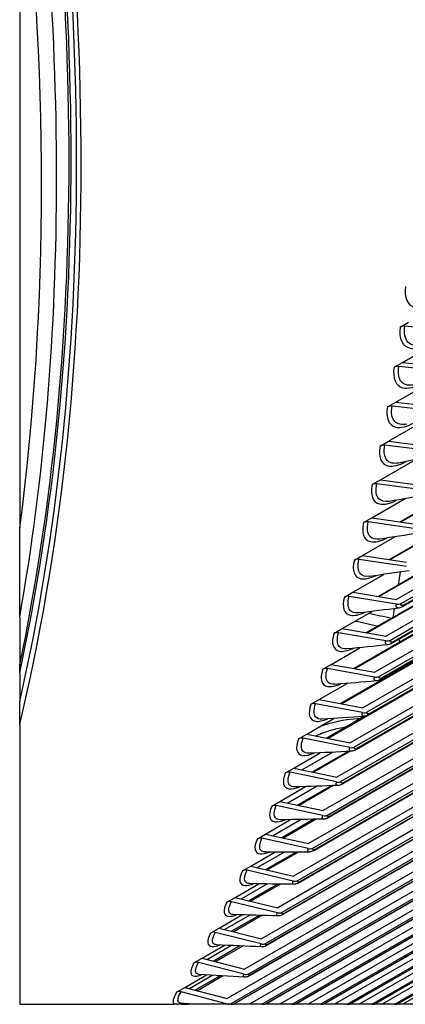
# Model space of a CAD drawing. Units: inches. Extents: x -14 to 112, y -8 to 57.
# Drawn here: x 99 to 102, y 31 to 38 of the extents above; entities that cross this region are included whole.
import ezdxf

# ---------------------------------------------------------------- set-up
doc = ezdxf.new("R2010")
doc.units = ezdxf.units.IN
doc.header["$MEASUREMENT"] = 0
doc.layers.add('PV', color=250, linetype='Continuous')

msp = doc.modelspace()

# ---------------------------------------------------------------- linework, layer by layer
at = {"layer": 'PV'}
for p, q in [((98.9861, 39.2745), (98.9861, 34.4621)), ((105.4968, 36.7755), (101.5603, 34.5028)), ((105.51, 36.7795), (101.5654, 34.502)), ((105.4301, 36.5244), (101.4881, 34.2485)), ((105.4443, 36.5285), (101.4938, 34.2476)), ((105.6138, 36.332), (101.5365, 33.978)), ((101.5663, 33.9512), (105.6436, 36.3053)), ((105.3591, 36.2772), (101.4117, 33.9982)), ((105.3743, 36.2813), (101.418, 33.9972)), ((105.6001, 36.2508), (101.5785, 33.9289)), ((105.6082, 36.2622), (101.5865, 33.9403)), ((105.2838, 36.034), (101.3311, 33.752)), ((105.2999, 36.0381), (101.3381, 33.7508)), ((105.5418, 36.0832), (101.4644, 33.7291)), ((101.4941, 33.7019), (105.5714, 36.0559)), ((105.5276, 36.0025), (101.5059, 33.6805)), ((105.5356, 36.0133), (101.5139, 33.6914)), ((105.4653, 35.8384), (101.388, 33.4843)), ((101.5594, 35.8226), (101.6155, 35.8549)), ((101.9154, 35.797), (101.5912, 35.8284)), ((105.2041, 35.7949), (101.2464, 33.5099)), ((105.2212, 35.799), (101.254, 33.5085)), ((101.4175, 33.4566), (105.4949, 35.8106)), ((105.4507, 35.7581), (101.4291, 33.4362)), ((105.4585, 35.7684), (101.4368, 33.4465)), ((101.575, 35.583), (101.8453, 35.739)), ((105.1202, 35.5599), (101.1574, 33.272)), ((105.1383, 35.5639), (101.1658, 33.2704)), ((105.3846, 35.5977), (101.3072, 33.2436)), ((101.3366, 33.2154), (105.4139, 35.5694)), ((101.519, 35.5506), (101.575, 35.583)), ((101.8745, 35.5218), (101.5507, 35.5563)), ((101.575, 35.583), (101.8757, 35.551)), ((105.3695, 35.5179), (101.3478, 33.1959)), ((105.3771, 35.5276), (101.3554, 33.2057)), ((101.5301, 35.3145), (101.7869, 35.4627)), ((105.2995, 35.3612), (101.2221, 33.0071)), ((105.051, 35.3331), (101.0734, 33.0366)), ((101.2513, 32.9784), (105.3286, 35.3324)), ((105.2914, 35.2911), (101.2697, 32.9692)), ((101.4741, 35.2821), (101.5301, 35.3145)), ((101.829, 35.2501), (101.5058, 35.2876)), ((101.5301, 35.3145), (101.8303, 35.2797)), ((105.2839, 35.2818), (101.2623, 32.9599)), ((101.4807, 35.0495), (101.7258, 35.1909)), ((105.2101, 35.1289), (101.1327, 32.7748)), ((101.1617, 32.7456), (105.2391, 35.0996)), ((105.1941, 35.05), (101.1724, 32.728)), ((105.2013, 35.0588), (101.1797, 32.7369)), ((101.4247, 35.0171), (101.4807, 35.0495)), ((101.7791, 34.982), (101.4564, 35.0224)), ((101.4807, 35.0495), (101.7805, 35.0119)), ((105.1164, 34.9009), (101.0391, 32.5468)), ((101.427, 34.7881), (101.6617, 34.9236)), ((101.0678, 32.5171), (105.1452, 34.8712)), ((105.1, 34.8224), (101.0783, 32.5005)), ((105.107, 34.8308), (101.0853, 32.5089)), ((101.3709, 34.7557), (101.427, 34.7881)), ((101.7247, 34.7175), (101.4026, 34.7609)), ((101.427, 34.7881), (101.7261, 34.7478)), ((105.0185, 34.6773), (100.9411, 32.3232)), ((100.9697, 32.2931), (105.0471, 34.6471)), ((101.3688, 34.5303), (101.5943, 34.6605)), ((105.0016, 34.5993), (100.9799, 32.2774)), ((105.0084, 34.6072), (100.9868, 32.2853)), ((101.3127, 34.498), (101.3688, 34.5303)), ((101.6658, 34.4567), (101.3444, 34.5029)), ((101.3688, 34.5303), (101.6673, 34.4874)), ((98.9861, 33.8578), (98.9861, 34.4621)), ((104.9164, 34.4581), (100.839, 32.1041)), ((100.8674, 32.0734), (104.9447, 34.4275)), ((104.899, 34.3807), (100.8773, 32.0587)), ((104.9056, 34.3881), (100.884, 32.0661)), ((101.3062, 34.2763), (101.5233, 34.4017)), ((104.8101, 34.2435), (100.7327, 31.8894)), ((101.2502, 34.244), (101.3062, 34.2763)), ((101.6025, 34.1997), (101.2817, 34.2488)), ((101.3062, 34.2763), (101.6041, 34.2307)), ((100.7609, 31.8584), (104.8382, 34.2124)), ((104.7922, 34.1665), (100.7706, 31.8446)), ((104.7987, 34.1735), (100.777, 31.8515)), ((101.56, 34.1629), (101.546, 34.0757)), ((101.2393, 34.0262), (101.4488, 34.1472)), ((104.6996, 34.0334), (100.6222, 31.6793)), ((101.1832, 33.9938), (101.2393, 34.0262)), ((101.2393, 34.0262), (101.5365, 33.978)), ((100.6502, 31.6479), (104.7275, 34.0019)), ((104.6813, 33.957), (100.6597, 31.635)), ((104.6875, 33.9635), (100.6658, 31.6415)), ((101.5347, 33.9466), (101.2147, 33.9985)), ((101.168, 33.7799), (101.3705, 33.8968)), ((101.5202, 33.9152), (101.5125, 33.8674)), ((98.9861, 33.8578), (98.9861, 33.5345)), ((104.585, 33.828), (100.5077, 31.4739)), ((101.5135, 33.8573), (101.5129, 33.8597)), ((100.5353, 31.442), (104.6127, 33.7961)), ((104.5663, 33.752), (100.5447, 31.4301)), ((104.5723, 33.7581), (100.5506, 31.4362)), ((101.1119, 33.7476), (101.168, 33.7799)), ((101.4626, 33.6974), (101.1434, 33.7521)), ((101.168, 33.7799), (101.4644, 33.7291)), ((101.5581, 33.6899), (101.5533, 33.7079)), ((104.4663, 33.6273), (100.389, 31.2732)), ((101.0923, 33.5377), (101.2883, 33.6508)), ((100.4164, 31.2409), (104.4938, 33.5949)), ((104.4529, 33.5575), (100.4316, 31.2358)), ((104.4472, 33.5518), (100.4357, 31.2358)), ((98.9861, 33.4801), (98.9861, 33.5345)), ((101.0363, 33.5053), (101.0923, 33.5377)), ((101.3861, 33.4522), (101.0677, 33.5096)), ((101.0923, 33.5377), (101.388, 33.4843)), ((98.9861, 33.4801), (98.9861, 33.2862)), ((104.3436, 33.4313), (100.5409, 31.2358)), ((100.6248, 31.2358), (104.3708, 33.3986)), ((104.3295, 33.3617), (100.6474, 31.2358)), ((104.3241, 33.3564), (100.6511, 31.2358)), ((101.0124, 33.2994), (101.2023, 33.4091)), ((98.9861, 33.1314), (98.9861, 33.2862)), ((100.9563, 33.2671), (101.0124, 33.2994)), ((101.0124, 33.2994), (101.3072, 33.2436)), ((104.2169, 33.2402), (100.7452, 31.2358)), ((101.3052, 33.2112), (100.9877, 33.2713)), ((100.8295, 31.2358), (104.2438, 33.2071)), ((104.2021, 33.1707), (100.8508, 31.2358)), ((104.1969, 33.1658), (100.854, 31.2358)), ((100.9282, 33.0653), (101.1124, 33.1717)), ((101.32, 33.1859), (101.0643, 33.0384)), ((98.9861, 33.1314), (98.9861, 31.2358)), ((100.8721, 33.033), (100.9282, 33.0653)), ((101.22, 32.9743), (100.9035, 33.037)), ((100.9282, 33.0653), (101.2221, 33.0071)), ((104.0862, 33.054), (100.9371, 31.2358)), ((101.0218, 31.2358), (104.1129, 33.0205)), ((104.0707, 32.9846), (101.0417, 31.2358)), ((104.0658, 32.9801), (101.0446, 31.2358)), ((100.8397, 32.8354), (101.0185, 32.9387)), ((101.104, 32.9427), (100.8974, 32.8235)), ((101.2081, 32.9482), (100.9671, 32.8091)), ((101.2228, 32.949), (100.9769, 32.807)), ((100.7837, 32.8031), (100.8397, 32.8354)), ((100.8397, 32.8354), (101.1327, 32.7748)), ((103.9516, 32.8727), (101.1165, 31.2358)), ((101.2015, 31.2358), (103.978, 32.8388)), ((101.1304, 32.7417), (100.8149, 32.807)), ((103.9354, 32.8034), (101.2201, 31.2358)), ((103.9308, 32.7994), (101.2226, 31.2358)), ((100.747, 32.6098), (100.9207, 32.7101)), ((100.9988, 32.7125), (100.8008, 32.5982)), ((101.0937, 32.7157), (100.8658, 32.5842)), ((101.1092, 32.7163), (100.8764, 32.5819)), ((103.8131, 32.6964), (101.2833, 31.2358)), ((101.3687, 31.2358), (103.8392, 32.6621)), ((103.7961, 32.6273), (101.386, 31.2358)), ((103.7918, 32.6236), (101.3881, 31.2358)), ((100.6909, 32.5774), (100.747, 32.6098)), ((101.0366, 32.5134), (100.7222, 32.5812)), ((100.747, 32.6098), (101.0391, 32.5468)), ((100.6501, 32.3885), (100.8189, 32.486)), ((100.8901, 32.487), (100.7001, 32.3773)), ((100.9764, 32.4884), (100.7604, 32.3637)), ((100.9927, 32.4888), (100.7718, 32.3612)), ((103.6707, 32.5251), (101.4376, 31.2358)), ((101.5233, 31.2358), (103.6965, 32.4905)), ((103.6531, 32.4563), (101.5392, 31.2358)), ((103.6491, 32.4529), (101.541, 31.2358)), ((100.594, 32.3561), (100.6501, 32.3885)), ((100.9386, 32.2895), (100.6252, 32.3597)), ((100.6501, 32.3885), (100.9411, 32.3232)), ((103.5245, 32.359), (101.5792, 31.2358)), ((100.549, 32.1716), (100.7132, 32.2664)), ((100.7779, 32.2662), (100.5953, 32.1608)), ((100.8561, 32.2663), (100.651, 32.1478)), ((100.8732, 32.2663), (100.6631, 32.145)), ((100.493, 32.1392), (100.549, 32.1716)), ((100.549, 32.1716), (100.839, 32.1041)), ((100.8363, 32.07), (100.5241, 32.1427)), ((100.4438, 31.9592), (100.6035, 32.0514)), ((100.6621, 32.0503), (100.4864, 31.9489)), ((100.7326, 32.0492), (100.5375, 31.9365)), ((100.7506, 32.0489), (100.5505, 31.9334)), ((100.3877, 31.9268), (100.4438, 31.9592)), ((100.4438, 31.9592), (100.7327, 31.8894)), ((100.7298, 31.855), (100.4188, 31.9301)), ((100.3345, 31.7513), (100.4899, 31.841)), ((100.5428, 31.8392), (100.3735, 31.7415)), ((100.606, 31.8372), (100.42, 31.7299)), ((100.6247, 31.8367), (100.4338, 31.7264)), ((100.2784, 31.7189), (100.3345, 31.7513)), ((100.3345, 31.7513), (100.6222, 31.6793)), ((100.6192, 31.6447), (100.3094, 31.7221)), ((100.2211, 31.548), (100.3724, 31.6353)), ((100.4198, 31.633), (100.2566, 31.5388)), ((100.476, 31.6304), (100.2986, 31.5279)), ((100.4957, 31.6295), (100.3132, 31.5241)), ((100.165, 31.5156), (100.2211, 31.548)), ((100.5045, 31.439), (100.1959, 31.5187)), ((100.2211, 31.548), (100.5077, 31.4739)), ((100.1036, 31.3493), (100.251, 31.4344)), ((100.2931, 31.4317), (100.1356, 31.3408)), ((100.3427, 31.4286), (100.1732, 31.3308)), ((100.3632, 31.4274), (100.1887, 31.3266)), ((100.0476, 31.317), (100.1036, 31.3493)), ((100.3856, 31.238), (100.0784, 31.3199)), ((100.1036, 31.3493), (100.389, 31.2732)), ((98.9861, 31.2358), (100.0324, 31.2358)), ((100.0816, 31.2358), (100.0324, 31.2358)), ((100.0816, 31.2358), (100.1215, 31.2358)), ((100.1215, 31.2358), (100.1257, 31.2383)), ((100.1568, 31.2358), (100.1215, 31.2358)), ((100.3844, 31.2358), (100.1568, 31.2358)), ((100.414, 31.2358), (100.3844, 31.2358)), ((100.414, 31.2358), (100.4316, 31.2358)), ((100.4357, 31.2358), (100.4316, 31.2358)), ((100.5409, 31.2358), (100.4357, 31.2358)), ((100.6248, 31.2358), (100.5409, 31.2358)), ((100.6248, 31.2358), (100.6474, 31.2358)), ((100.6511, 31.2358), (100.6474, 31.2358)), ((100.7452, 31.2358), (100.6511, 31.2358)), ((100.8295, 31.2358), (100.7452, 31.2358)), ((100.8295, 31.2358), (100.8508, 31.2358)), ((100.854, 31.2358), (100.8508, 31.2358)), ((100.9371, 31.2358), (100.854, 31.2358)), ((101.0218, 31.2358), (100.9371, 31.2358)), ((101.0218, 31.2358), (101.0417, 31.2358)), ((101.0446, 31.2358), (101.0417, 31.2358)), ((101.1165, 31.2358), (101.0446, 31.2358)), ((101.2015, 31.2358), (101.1165, 31.2358)), ((101.2015, 31.2358), (101.2201, 31.2358)), ((101.2226, 31.2358), (101.2201, 31.2358)), ((101.2833, 31.2358), (101.2226, 31.2358)), ((101.3687, 31.2358), (101.2833, 31.2358)), ((101.3687, 31.2358), (101.386, 31.2358)), ((101.3881, 31.2358), (101.386, 31.2358)), ((101.4376, 31.2358), (101.3881, 31.2358)), ((101.5233, 31.2358), (101.4376, 31.2358)), ((101.5233, 31.2358), (101.5392, 31.2358)), ((101.541, 31.2358), (101.5392, 31.2358)), ((101.5792, 31.2358), (101.541, 31.2358)), ((101.6652, 31.2358), (101.5792, 31.2358))]:
    msp.add_line(p, q, dxfattribs=at)
for centre, major_axis, ratio, start_param, end_param in [((84.5528, 45.4941), (-10.5, 18.1865), 0.57735, 3.689761, 4.16422), ((84.5528, 45.4941), (-10.4781, 18.1486), 0.57735, 3.698556, 4.155426), ((84.5528, 45.4941), (-10.4519, 18.1032), 0.57735, 3.709622, 4.14436), ((84.5356, 45.4841), (-10.4541, 18.107), 0.57735, 3.714123, 4.139859), ((84.4018, 45.4069), (-10.4892, 18.1678), 0.57735, 3.743293, 4.110688), ((84.2993, 45.3477), (-10.4892, 18.1678), 0.57735, 3.786049, 4.067933), ((101.59, 35.7996), (-0.0433, 0.0061), 0.656273, 4.77671, 5.583718), ((101.5495, 35.5271), (-0.0432, 0.0068), 0.664643, 4.788505, 5.595513), ((101.5045, 35.2581), (-0.0431, 0.0076), 0.672811, 4.800685, 5.607693), ((101.455, 34.9925), (-0.0429, 0.0084), 0.680775, 4.813258, 5.620266), ((101.4011, 34.7305), (-0.0428, 0.0092), 0.688531, 4.826234, 5.633242), ((101.3428, 34.4723), (-0.0426, 0.01), 0.696079, 4.839621, 5.646629), ((101.2801, 34.2178), (-0.0424, 0.0109), 0.703414, 4.853426, 5.660434), ((101.213, 33.9671), (-0.0421, 0.0117), 0.710536, 4.867657, 5.674665), ((101.5365, 33.978), (-0.0421, 0.0117), 0.710536, 1.726064, 2.533072), ((96.9623, 52.6587), (-10.4186, 18.0456), 0.57735, 2.658464, 2.669511), ((96.9272, 52.6384), (-10.4448, 18.091), 0.57735, 2.653702, 2.664619), ((101.6515, 33.8966), (-0.1387, -0.037), 0.345066, 6.130292, 6.332464), ((101.1416, 33.7203), (-0.0419, 0.0126), 0.717441, 4.882322, 5.68933), ((101.4644, 33.7291), (-0.0419, 0.0126), 0.717441, 1.740729, 2.547737), ((101.0658, 33.4775), (-0.0416, 0.0135), 0.724129, 4.897426, 5.704434), ((101.388, 33.4843), (-0.0416, 0.0135), 0.724129, 1.755834, 2.562842), ((100.9857, 33.2388), (-0.0413, 0.0144), 0.730596, 4.912977, 5.719985), ((101.3072, 33.2436), (-0.0413, 0.0144), 0.730596, 1.771384, 2.578393), ((100.9013, 33.0042), (-0.041, 0.0153), 0.736842, 4.928979, 5.735988), ((101.2221, 33.0071), (-0.041, 0.0153), 0.736842, 1.787387, 2.594395), ((100.8126, 32.7738), (-0.0407, 0.0162), 0.742863, 4.945438, 5.752446), ((101.1327, 32.7748), (-0.0407, 0.0162), 0.742863, 1.803845, 2.610853), ((100.7197, 32.5477), (-0.0403, 0.0171), 0.748658, 4.962355, 5.769364), ((101.0391, 32.5468), (-0.0403, 0.0171), 0.748658, 1.820763, 2.627771), ((100.6226, 32.326), (-0.0399, 0.018), 0.754226, 4.979735, 5.786743), ((100.9411, 32.3232), (-0.0399, 0.018), 0.754226, 1.838143, 2.645151), ((100.5213, 32.1086), (-0.0394, 0.0189), 0.759564, 4.997578, 5.804586), ((100.839, 32.1041), (-0.0394, 0.0189), 0.759564, 1.855986, 2.662994), ((100.4159, 31.8958), (-0.039, 0.0199), 0.764672, 5.015884, 5.822893), ((100.7327, 31.8894), (-0.039, 0.0199), 0.764672, 1.874292, 2.6813), ((100.3063, 31.6874), (-0.0385, 0.0208), 0.769547, 5.034652, 5.84166), ((100.6222, 31.6793), (-0.0385, 0.0208), 0.769547, 1.89306, 2.700068), ((100.1927, 31.4837), (-0.0379, 0.0218), 0.774188, 5.053879, 5.860887), ((100.5077, 31.4739), (-0.0379, 0.0218), 0.774188, 1.912286, 2.719294), ((100.075, 31.2846), (-0.0374, 0.0227), 0.778593, 5.073559, 5.880567), ((100.389, 31.2732), (-0.0374, 0.0227), 0.778593, 1.931966, 2.738974)]:
    msp.add_ellipse(centre, major_axis=major_axis, ratio=ratio, start_param=start_param, end_param=end_param, dxfattribs=at)
for points, knots in [([(101.5954, 36.0979), (101.5862, 36.0222), (101.6109, 35.9676), (101.6607, 35.9541), (101.6965, 35.9444), (101.7446, 35.9554), (101.7954, 35.9847)], [1.570796, 1.570796, 1.570796, 1.570796, 2.484946, 2.484946, 2.484946, 3.141593, 3.141593, 3.141593, 3.141593]), ([(101.5594, 35.8226), (101.549, 35.7478), (101.5724, 35.6941), (101.6215, 35.6812), (101.6568, 35.6719), (101.7046, 35.6831), (101.7554, 35.7124)], [1.570796, 1.570796, 1.570796, 1.570796, 2.484946, 2.484946, 2.484946, 3.141593, 3.141593, 3.141593, 3.141593]), ([(101.707, 35.7027), (101.6672, 35.6926), (101.6336, 35.6985), (101.613, 35.7209), (101.5924, 35.7433), (101.5847, 35.7815), (101.5912, 35.8284)], [1.877067, 1.877067, 1.877067, 1.877067, 2.508316, 2.508316, 2.508316, 3.141593, 3.141593, 3.141593, 3.141593]), ([(101.6584, 35.4321), (101.6209, 35.4234), (101.5895, 35.4294), (101.5704, 35.4504), (101.5504, 35.4724), (101.5434, 35.51), (101.5507, 35.5563)], [1.901912, 1.901912, 1.901912, 1.901912, 2.508316, 2.508316, 2.508316, 3.141593, 3.141593, 3.141593, 3.141593]), ([(101.519, 35.5506), (101.5073, 35.4768), (101.5296, 35.424), (101.5779, 35.4117), (101.6126, 35.4028), (101.6601, 35.4142), (101.7109, 35.4435)], [1.570796, 1.570796, 1.570796, 1.570796, 2.484946, 2.484946, 2.484946, 3.141593, 3.141593, 3.141593, 3.141593]), ([(101.6056, 35.1651), (101.5703, 35.1577), (101.5411, 35.1637), (101.5233, 35.1834), (101.5039, 35.2049), (101.4977, 35.2419), (101.5058, 35.2876)], [1.926156, 1.926156, 1.926156, 1.926156, 2.508316, 2.508316, 2.508316, 3.141593, 3.141593, 3.141593, 3.141593]), ([(101.4741, 35.2821), (101.4612, 35.2092), (101.4822, 35.1574), (101.5298, 35.1456), (101.5632, 35.1374), (101.609, 35.1483), (101.6584, 35.1761)], [1.570796, 1.570796, 1.570796, 1.570796, 2.484946, 2.484946, 2.484946, 3.125797, 3.125797, 3.125797, 3.125797]), ([(101.5486, 34.9018), (101.5155, 34.8955), (101.4884, 34.9014), (101.4718, 34.9199), (101.453, 34.9409), (101.4476, 34.9774), (101.4564, 35.0224)], [1.949827, 1.949827, 1.949827, 1.949827, 2.508316, 2.508316, 2.508316, 3.141593, 3.141593, 3.141593, 3.141593]), ([(101.4247, 35.0171), (101.4106, 34.9452), (101.4305, 34.8943), (101.4773, 34.8832), (101.509, 34.8756), (101.5523, 34.8857), (101.5995, 34.9113)], [1.570796, 1.570796, 1.570796, 1.570796, 2.484946, 2.484946, 2.484946, 3.101905, 3.101905, 3.101905, 3.101905]), ([(101.3709, 34.7557), (101.3556, 34.6847), (101.3743, 34.6349), (101.4204, 34.6244), (101.4504, 34.6175), (101.4913, 34.6268), (101.5365, 34.6503)], [1.570796, 1.570796, 1.570796, 1.570796, 2.484946, 2.484946, 2.484946, 3.078578, 3.078578, 3.078578, 3.078578]), ([(101.4874, 34.6422), (101.4564, 34.637), (101.4312, 34.6428), (101.4159, 34.6601), (101.3977, 34.6806), (101.393, 34.7164), (101.4026, 34.7609)], [1.97295, 1.97295, 1.97295, 1.97295, 2.508316, 2.508316, 2.508316, 3.141593, 3.141593, 3.141593, 3.141593]), ([(101.3127, 34.498), (101.2962, 34.428), (101.3137, 34.3792), (101.3591, 34.3693), (101.3875, 34.3631), (101.4262, 34.3717), (101.4692, 34.3933)], [1.570796, 1.570796, 1.570796, 1.570796, 2.484946, 2.484946, 2.484946, 3.05579, 3.05579, 3.05579, 3.05579]), ([(101.4221, 34.3865), (101.3931, 34.3821), (101.3697, 34.3879), (101.3555, 34.404), (101.338, 34.424), (101.334, 34.4591), (101.3444, 34.5029)], [1.99555, 1.99555, 1.99555, 1.99555, 2.508316, 2.508316, 2.508316, 3.141593, 3.141593, 3.141593, 3.141593]), ([(101.2502, 34.244), (101.2325, 34.1751), (101.2487, 34.1273), (101.2934, 34.118), (101.3202, 34.1124), (101.3568, 34.1204), (101.3977, 34.1402)], [1.570796, 1.570796, 1.570796, 1.570796, 2.484946, 2.484946, 2.484946, 3.033517, 3.033517, 3.033517, 3.033517]), ([(101.3525, 34.1346), (101.3255, 34.1311), (101.3039, 34.1366), (101.2908, 34.1517), (101.2738, 34.1711), (101.2706, 34.2056), (101.2817, 34.2488)], [2.017649, 2.017649, 2.017649, 2.017649, 2.508316, 2.508316, 2.508316, 3.141593, 3.141593, 3.141593, 3.141593]), ([(101.1832, 33.9938), (101.1643, 33.926), (101.1794, 33.8793), (101.2234, 33.8706), (101.2487, 33.8657), (101.2831, 33.873), (101.322, 33.8912)], [1.570796, 1.570796, 1.570796, 1.570796, 2.484946, 2.484946, 2.484946, 3.011737, 3.011737, 3.011737, 3.011737]), ([(101.2789, 33.8867), (101.2538, 33.8839), (101.2338, 33.8893), (101.2217, 33.9032), (101.2054, 33.9221), (101.2029, 33.956), (101.2147, 33.9985)], [2.039269, 2.039269, 2.039269, 2.039269, 2.508316, 2.508316, 2.508316, 3.141593, 3.141593, 3.141593, 3.141593]), ([(101.5511, 33.9195), (101.5397, 33.9182), (101.5324, 33.924), (101.5329, 33.9361), (101.5331, 33.9393), (101.5337, 33.9428), (101.5347, 33.9466)], [2.018822, 2.018822, 2.018822, 2.018822, 2.90934, 2.90934, 2.90934, 3.141593, 3.141593, 3.141593, 3.141593]), ([(101.2011, 33.6428), (101.1778, 33.6406), (101.1594, 33.6458), (101.1483, 33.6587), (101.1325, 33.6771), (101.1308, 33.7102), (101.1434, 33.7521)], [2.06043, 2.06043, 2.06043, 2.06043, 2.508316, 2.508316, 2.508316, 3.141593, 3.141593, 3.141593, 3.141593]), ([(101.1119, 33.7476), (101.0918, 33.6808), (101.1058, 33.6352), (101.149, 33.6272), (101.1729, 33.6228), (101.2053, 33.6296), (101.2422, 33.6463)], [1.570796, 1.570796, 1.570796, 1.570796, 2.484946, 2.484946, 2.484946, 2.990427, 2.990427, 2.990427, 2.990427]), ([(101.4774, 33.6709), (101.4665, 33.6699), (101.4599, 33.6756), (101.4606, 33.6871), (101.4608, 33.6902), (101.4615, 33.6937), (101.4626, 33.6974)], [2.040486, 2.040486, 2.040486, 2.040486, 2.90934, 2.90934, 2.90934, 3.141593, 3.141593, 3.141593, 3.141593]), ([(101.5059, 33.6805), (101.5015, 33.678), (101.497, 33.6758), (101.4874, 33.6724), (101.4823, 33.6711), (101.4771, 33.6705)], [0, 0, 0, 0, 0.02383957, 0.02383957, 0.04850297, 0.04850297, 0.04850297, 0.04850297]), ([(101.0363, 33.5053), (101.015, 33.4396), (101.0278, 33.3951), (101.0703, 33.3878), (101.0928, 33.3839), (101.1233, 33.3903), (101.1582, 33.4056)], [1.570796, 1.570796, 1.570796, 1.570796, 2.484946, 2.484946, 2.484946, 2.969568, 2.969568, 2.969568, 2.969568]), ([(101.1191, 33.4029), (101.0976, 33.4012), (101.0808, 33.4062), (101.0705, 33.4182), (101.0554, 33.436), (101.0544, 33.4685), (101.0677, 33.5096)], [2.081151, 2.081151, 2.081151, 2.081151, 2.508316, 2.508316, 2.508316, 3.141593, 3.141593, 3.141593, 3.141593]), ([(101.3993, 33.4264), (101.389, 33.4256), (101.3829, 33.4311), (101.3839, 33.4422), (101.3841, 33.4452), (101.3849, 33.4486), (101.3861, 33.4522)], [2.061696, 2.061696, 2.061696, 2.061696, 2.90934, 2.90934, 2.90934, 3.141593, 3.141593, 3.141593, 3.141593]), ([(101.4291, 33.4362), (101.4208, 33.4314), (101.4119, 33.4279), (101.4014, 33.4263), (101.4002, 33.4261), (101.399, 33.426)], [0, 0, 0, 0, 0.04484531, 0.04484531, 0.05039392, 0.05039392, 0.05039392, 0.05039392]), ([(100.9563, 33.2671), (100.9339, 33.2025), (100.9455, 33.1591), (100.9873, 33.1525), (101.0085, 33.1491), (101.0372, 33.155), (101.0701, 33.1691)], [1.570796, 1.570796, 1.570796, 1.570796, 2.484946, 2.484946, 2.484946, 2.949142, 2.949142, 2.949142, 2.949142]), ([(101.0331, 33.1672), (101.0133, 33.166), (100.9979, 33.1708), (100.9885, 33.1818), (100.9739, 33.199), (100.9737, 33.2308), (100.9877, 33.2713)], [2.101451, 2.101451, 2.101451, 2.101451, 2.508316, 2.508316, 2.508316, 3.141593, 3.141593, 3.141593, 3.141593]), ([(101.2922, 33.1698), (101.2338, 33.1687), (101.1642, 33.1585), (101.0964, 33.1404), (101.067, 33.1325), (101.0382, 33.1232), (101.0107, 33.1129)], [1.8424537, 1.8424537, 1.8424537, 1.8424537, 2.4851847, 2.4851847, 2.4851847, 2.7628549, 2.7628549, 2.7628549, 2.7628549]), ([(101.317, 33.186), (101.3073, 33.1854), (101.3017, 33.1907), (101.3028, 33.2013), (101.3031, 33.2043), (101.3039, 33.2076), (101.3052, 33.2112)], [2.082469, 2.082469, 2.082469, 2.082469, 2.90934, 2.90934, 2.90934, 3.141593, 3.141593, 3.141593, 3.141593]), ([(101.3478, 33.1959), (101.3395, 33.1912), (101.3308, 33.1876), (101.3199, 33.1859), (101.3183, 33.1857), (101.3167, 33.1856)], [0, 0, 0, 0, 0.04484094, 0.04484094, 0.05237444, 0.05237444, 0.05237444, 0.05237444]), ([(101.1925, 33.1122), (101.161, 33.1076), (101.1281, 33.1005), (101.0961, 33.0913), (101.0591, 33.0807), (101.0235, 33.0674), (100.9923, 33.0526)], [2.1570503, 2.1570503, 2.1570503, 2.1570503, 2.5352826, 2.5352826, 2.5352826, 2.9710532, 2.9710532, 2.9710532, 2.9710532]), ([(100.8721, 33.033), (100.8485, 32.9696), (100.859, 32.9273), (100.9001, 32.9214), (100.92, 32.9185), (100.9469, 32.924), (100.9779, 32.9369)], [1.570796, 1.570796, 1.570796, 1.570796, 2.484946, 2.484946, 2.484946, 2.929129, 2.929129, 2.929129, 2.929129]), ([(100.943, 32.9357), (100.9248, 32.9349), (100.9107, 32.9394), (100.9022, 32.9496), (100.8882, 32.9662), (100.8887, 32.9973), (100.9035, 33.037)], [2.121345, 2.121345, 2.121345, 2.121345, 2.508316, 2.508316, 2.508316, 3.141593, 3.141593, 3.141593, 3.141593]), ([(101.2303, 32.9498), (101.2212, 32.9494), (101.2161, 32.9545), (101.2174, 32.9646), (101.2178, 32.9675), (101.2186, 32.9708), (101.22, 32.9743)], [2.102825, 2.102825, 2.102825, 2.102825, 2.90934, 2.90934, 2.90934, 3.141593, 3.141593, 3.141593, 3.141593]), ([(101.2623, 32.9599), (101.254, 32.9551), (101.2453, 32.9515), (101.234, 32.9497), (101.232, 32.9495), (101.23, 32.9494)], [0, 0, 0, 0, 0.04476477, 0.04476477, 0.05429706, 0.05429706, 0.05429706, 0.05429706]), ([(100.7837, 32.8031), (100.7589, 32.7408), (100.7682, 32.6997), (100.8086, 32.6945), (100.8273, 32.6921), (100.8525, 32.6972), (100.8817, 32.7091)], [1.570796, 1.570796, 1.570796, 1.570796, 2.484946, 2.484946, 2.484946, 2.909514, 2.909514, 2.909514, 2.909514]), ([(100.8489, 32.7085), (100.8322, 32.708), (100.8194, 32.7123), (100.8116, 32.7216), (100.7982, 32.7376), (100.7994, 32.768), (100.8149, 32.807)], [2.140851, 2.140851, 2.140851, 2.140851, 2.508316, 2.508316, 2.508316, 3.141593, 3.141593, 3.141593, 3.141593]), ([(101.1394, 32.7179), (101.1308, 32.7176), (101.1262, 32.7225), (101.1277, 32.7322), (101.1281, 32.735), (101.1291, 32.7382), (101.1304, 32.7417)], [2.12278, 2.12278, 2.12278, 2.12278, 2.90934, 2.90934, 2.90934, 3.141593, 3.141593, 3.141593, 3.141593]), ([(101.1724, 32.728), (101.1642, 32.7233), (101.1556, 32.7197), (101.144, 32.7178), (101.1416, 32.7175), (101.1391, 32.7175)], [0, 0, 0, 0, 0.04460754, 0.04460754, 0.05616365, 0.05616365, 0.05616365, 0.05616365]), ([(100.6909, 32.5774), (100.665, 32.5164), (100.6732, 32.4764), (100.7129, 32.4719), (100.7305, 32.47), (100.754, 32.4748), (100.7814, 32.4856)], [1.570796, 1.570796, 1.570796, 1.570796, 2.484946, 2.484946, 2.484946, 2.89028, 2.89028, 2.89028, 2.89028]), ([(100.7507, 32.4856), (100.7355, 32.4854), (100.7239, 32.4894), (100.7168, 32.4979), (100.704, 32.5133), (100.7059, 32.5429), (100.7222, 32.5812)], [2.1599841, 2.1599841, 2.1599841, 2.1599841, 2.508316, 2.508316, 2.508316, 3.1415927, 3.1415927, 3.1415927, 3.1415927]), ([(101.0443, 32.4902), (101.0362, 32.4902), (101.032, 32.4949), (101.0337, 32.5041), (101.0342, 32.5069), (101.0352, 32.51), (101.0366, 32.5134)], [2.1423485, 2.1423485, 2.1423485, 2.1423485, 2.9093397, 2.9093397, 2.9093397, 3.1415927, 3.1415927, 3.1415927, 3.1415927]), ([(101.0783, 32.5005), (101.0701, 32.4958), (101.0617, 32.4923), (101.0497, 32.4902), (101.0469, 32.4899), (101.044, 32.4898)], [0, 0, 0, 0, 0.04436035, 0.04436035, 0.05797593, 0.05797593, 0.05797593, 0.05797593]), ([(100.594, 32.3561), (100.567, 32.2962), (100.574, 32.2575), (100.613, 32.2537), (100.6295, 32.2522), (100.6514, 32.2567), (100.6771, 32.2667)], [1.570796, 1.570796, 1.570796, 1.570796, 2.484946, 2.484946, 2.484946, 2.871411, 2.871411, 2.871411, 2.871411]), ([(100.6486, 32.2671), (100.6347, 32.2671), (100.6242, 32.2708), (100.6178, 32.2785), (100.6056, 32.2934), (100.6082, 32.3222), (100.6252, 32.3597)], [2.1787586, 2.1787586, 2.1787586, 2.1787586, 2.508316, 2.508316, 2.508316, 3.1415927, 3.1415927, 3.1415927, 3.1415927]), ([(100.945, 32.267), (100.9374, 32.2671), (100.9336, 32.2716), (100.9354, 32.2803), (100.936, 32.2831), (100.9371, 32.2861), (100.9386, 32.2895)], [2.1615471, 2.1615471, 2.1615471, 2.1615471, 2.9093397, 2.9093397, 2.9093397, 3.1415927, 3.1415927, 3.1415927, 3.1415927]), ([(100.9799, 32.2774), (100.9719, 32.2728), (100.9635, 32.2692), (100.9513, 32.267), (100.948, 32.2666), (100.9446, 32.2666)], [0, 0, 0, 0, 0.04401505, 0.04401505, 0.05973549, 0.05973549, 0.05973549, 0.05973549]), ([(100.493, 32.1392), (100.4648, 32.0806), (100.4707, 32.043), (100.509, 32.04), (100.5244, 32.0388), (100.5448, 32.0431), (100.5688, 32.0522)], [1.570796, 1.570796, 1.570796, 1.570796, 2.484946, 2.484946, 2.484946, 2.852894, 2.852894, 2.852894, 2.852894]), ([(100.5424, 32.053), (100.5299, 32.0532), (100.5205, 32.0566), (100.5147, 32.0636), (100.503, 32.0778), (100.5064, 32.1059), (100.5241, 32.1427)], [2.1971887, 2.1971887, 2.1971887, 2.1971887, 2.508316, 2.508316, 2.508316, 3.1415927, 3.1415927, 3.1415927, 3.1415927]), ([(100.8415, 32.0483), (100.8344, 32.0484), (100.831, 32.0527), (100.833, 32.0611), (100.8336, 32.0637), (100.8347, 32.0667), (100.8363, 32.07)], [2.1803898, 2.1803898, 2.1803898, 2.1803898, 2.9093397, 2.9093397, 2.9093397, 3.1415927, 3.1415927, 3.1415927, 3.1415927]), ([(100.8773, 32.0587), (100.8694, 32.0542), (100.8612, 32.0506), (100.8487, 32.0482), (100.8449, 32.0478), (100.8411, 32.0479)], [0, 0, 0, 0, 0.0435647, 0.0435647, 0.06144369, 0.06144369, 0.06144369, 0.06144369]), ([(100.3877, 31.9268), (100.3584, 31.8694), (100.3633, 31.833), (100.4009, 31.8308), (100.4153, 31.83), (100.4342, 31.834), (100.4565, 31.8423)], [1.570796, 1.570796, 1.570796, 1.570796, 2.484946, 2.484946, 2.484946, 2.834714, 2.834714, 2.834714, 2.834714]), ([(100.4323, 31.8434), (100.4211, 31.8437), (100.4126, 31.8469), (100.4075, 31.8532), (100.3963, 31.8668), (100.4004, 31.8941), (100.4188, 31.9301)], [2.215288, 2.215288, 2.215288, 2.215288, 2.508316, 2.508316, 2.508316, 3.1415927, 3.1415927, 3.1415927, 3.1415927]), ([(100.7338, 31.8341), (100.7272, 31.8343), (100.7242, 31.8384), (100.7263, 31.8463), (100.727, 31.8489), (100.7282, 31.8518), (100.7298, 31.855)], [2.1988905, 2.1988905, 2.1988905, 2.1988905, 2.9093397, 2.9093397, 2.9093397, 3.1415927, 3.1415927, 3.1415927, 3.1415927]), ([(100.7706, 31.8446), (100.7628, 31.8401), (100.7548, 31.8366), (100.742, 31.834), (100.7378, 31.8335), (100.7334, 31.8336)], [0, 0, 0, 0, 0.04300414, 0.04300414, 0.06310173, 0.06310173, 0.06310173, 0.06310173]), ([(100.2784, 31.7189), (100.248, 31.6627), (100.2517, 31.6276), (100.2886, 31.6262), (100.302, 31.6256), (100.3196, 31.6294), (100.3403, 31.6371)], [1.570796, 1.570796, 1.570796, 1.570796, 2.484946, 2.484946, 2.484946, 2.816858, 2.816858, 2.816858, 2.816858]), ([(100.3183, 31.6384), (100.3082, 31.6388), (100.3007, 31.6418), (100.2961, 31.6474), (100.2855, 31.6603), (100.2903, 31.6869), (100.3094, 31.7221)], [2.233069, 2.233069, 2.233069, 2.233069, 2.508316, 2.508316, 2.508316, 3.1415927, 3.1415927, 3.1415927, 3.1415927]), ([(100.6221, 31.6244), (100.6159, 31.6247), (100.6133, 31.6286), (100.6155, 31.6362), (100.6163, 31.6387), (100.6175, 31.6415), (100.6192, 31.6447)], [2.2170622, 2.2170622, 2.2170622, 2.2170622, 2.9093397, 2.9093397, 2.9093397, 3.1415927, 3.1415927, 3.1415927, 3.1415927]), ([(100.6597, 31.635), (100.652, 31.6306), (100.6442, 31.6271), (100.6313, 31.6243), (100.6265, 31.6238), (100.6217, 31.624)], [0, 0, 0, 0, 0.04233039, 0.04233039, 0.06471058, 0.06471058, 0.06471058, 0.06471058]), ([(100.165, 31.5156), (100.1335, 31.4607), (100.1361, 31.4268), (100.1724, 31.4262), (100.1848, 31.4259), (100.2011, 31.4295), (100.2203, 31.4365)], [1.570796, 1.570796, 1.570796, 1.570796, 2.484946, 2.484946, 2.484946, 2.799313, 2.799313, 2.799313, 2.799313]), ([(100.2004, 31.438), (100.1914, 31.4385), (100.1847, 31.4412), (100.1807, 31.4462), (100.1707, 31.4585), (100.1761, 31.4842), (100.1959, 31.5187)], [2.2505442, 2.2505442, 2.2505442, 2.2505442, 2.508316, 2.508316, 2.508316, 3.1415927, 3.1415927, 3.1415927, 3.1415927]), ([(100.5062, 31.4194), (100.5005, 31.4198), (100.4982, 31.4235), (100.5006, 31.4307), (100.5014, 31.4331), (100.5027, 31.4359), (100.5045, 31.439)], [2.2349177, 2.2349177, 2.2349177, 2.2349177, 2.9093397, 2.9093397, 2.9093397, 3.1415927, 3.1415927, 3.1415927, 3.1415927]), ([(100.5447, 31.4301), (100.5371, 31.4258), (100.5296, 31.4224), (100.5164, 31.4193), (100.5112, 31.4188), (100.5058, 31.419)], [0, 0, 0, 0, 0.04154307, 0.04154307, 0.06627103, 0.06627103, 0.06627103, 0.06627103]), ([(100.0786, 31.2423), (100.0707, 31.2428), (100.0648, 31.2452), (100.0612, 31.2497), (100.0518, 31.2613), (100.0579, 31.2863), (100.0784, 31.3199)], [2.2677252, 2.2677252, 2.2677252, 2.2677252, 2.508316, 2.508316, 2.508316, 3.1415927, 3.1415927, 3.1415927, 3.1415927])]:
    msp.add_open_spline(points, degree=3, knots=knots, dxfattribs=at)
for points in [[(101.8022, 34.9525), (101.7189, 34.9349), (101.6343, 34.9178), (101.5484, 34.9013)], [(101.746, 34.6884), (101.661, 34.6723), (101.5747, 34.6568), (101.4872, 34.6418)], [(101.6853, 34.4281), (101.5987, 34.4135), (101.5108, 34.3995), (101.4218, 34.386)], [(101.6203, 34.1717), (101.5321, 34.1586), (101.4427, 34.1461), (101.3523, 34.1341)], [(101.5865, 33.9403), (101.572, 33.9318), (101.5623, 33.937), (101.5663, 33.9512)], [(101.5509, 33.9191), (101.4612, 33.9076), (101.3704, 33.8966), (101.2786, 33.8862)], [(101.5785, 33.9289), (101.5699, 33.924), (101.5606, 33.9204), (101.5509, 33.9191)], [(101.5865, 33.9403), (101.5851, 33.9351), (101.5822, 33.9312), (101.5784, 33.929)], [(101.5139, 33.6914), (101.4993, 33.6829), (101.4899, 33.6879), (101.4941, 33.7019)], [(101.5139, 33.6914), (101.5124, 33.6864), (101.5096, 33.6827), (101.5059, 33.6806)], [(101.4771, 33.6705), (101.3861, 33.6605), (101.2939, 33.6511), (101.2008, 33.6423)], [(101.399, 33.426), (101.3066, 33.4176), (101.2132, 33.4097), (101.1188, 33.4025)], [(101.4368, 33.4465), (101.4223, 33.4381), (101.4131, 33.4429), (101.4175, 33.4566)], [(101.4368, 33.4465), (101.4353, 33.4418), (101.4326, 33.4383), (101.429, 33.4362)], [(101.3167, 33.1856), (101.223, 33.1787), (101.1283, 33.1725), (101.0328, 33.1668)], [(101.3554, 33.2057), (101.3409, 33.1973), (101.3319, 33.2019), (101.3366, 33.2154)], [(101.3554, 33.2057), (101.3539, 33.2013), (101.3512, 33.198), (101.3478, 33.196)], [(101.2697, 32.9692), (101.2551, 32.9607), (101.2464, 32.9651), (101.2513, 32.9784)], [(101.2697, 32.9692), (101.2681, 32.965), (101.2655, 32.9618), (101.2622, 32.9599)], [(101.23, 32.9494), (101.1351, 32.9441), (101.0393, 32.9394), (100.9427, 32.9353)], [(101.1391, 32.7175), (101.0431, 32.7137), (100.9462, 32.7106), (100.8486, 32.7081)], [(101.1797, 32.7369), (101.1651, 32.7284), (101.1565, 32.7326), (101.1617, 32.7456)], [(101.1797, 32.7369), (101.1781, 32.7329), (101.1756, 32.7299), (101.1724, 32.7281)], [(101.044, 32.4898), (100.9469, 32.4877), (100.849, 32.4862), (100.7504, 32.4852)], [(101.0853, 32.5089), (101.0708, 32.5004), (101.0624, 32.5044), (101.0678, 32.5171)], [(101.0853, 32.5089), (101.0837, 32.5051), (101.0813, 32.5023), (101.0783, 32.5006)], [(100.9868, 32.2853), (100.9722, 32.2769), (100.9641, 32.2806), (100.9697, 32.2931)], [(100.9868, 32.2853), (100.9852, 32.2818), (100.9828, 32.2791), (100.9799, 32.2775)], [(100.9446, 32.2666), (100.8466, 32.266), (100.7477, 32.2661), (100.6483, 32.2667)], [(100.8411, 32.0479), (100.7421, 32.0489), (100.6424, 32.0505), (100.5421, 32.0527)], [(100.884, 32.0661), (100.8694, 32.0577), (100.8615, 32.0612), (100.8674, 32.0734)], [(100.884, 32.0661), (100.8824, 32.0629), (100.8801, 32.0604), (100.8773, 32.0588)], [(100.7334, 31.8336), (100.6336, 31.8362), (100.5331, 31.8394), (100.432, 31.8431)], [(100.777, 31.8515), (100.7624, 31.8431), (100.7547, 31.8464), (100.7609, 31.8584)], [(100.777, 31.8515), (100.7754, 31.8485), (100.7732, 31.8462), (100.7706, 31.8446)], [(100.6217, 31.624), (100.521, 31.6281), (100.4198, 31.6328), (100.318, 31.6381)], [(100.6658, 31.6415), (100.6513, 31.6331), (100.6438, 31.6361), (100.6502, 31.6479)], [(100.6658, 31.6415), (100.6643, 31.6387), (100.6622, 31.6365), (100.6597, 31.6351)], [(100.5058, 31.419), (100.4045, 31.4247), (100.3025, 31.4309), (100.2001, 31.4377)], [(100.5506, 31.4362), (100.536, 31.4278), (100.5288, 31.4305), (100.5353, 31.442)], [(100.5506, 31.4362), (100.5491, 31.4336), (100.547, 31.4315), (100.5446, 31.4302)], [(100.0476, 31.317), (100.0226, 31.2759), (100.0171, 31.2467), (100.0324, 31.2358)], [(100.1568, 31.2358), (100.1307, 31.2379), (100.1046, 31.2399), (100.0784, 31.242)], [(100.0816, 31.2358), (100.0862, 31.2372), (100.0911, 31.2388), (100.0962, 31.2406)], [(100.3844, 31.2358), (100.3848, 31.2365), (100.3852, 31.2372), (100.3856, 31.238)], [(100.414, 31.2358), (100.4144, 31.2373), (100.4153, 31.239), (100.4164, 31.2409)]]:
    msp.add_open_spline(points, degree=3, dxfattribs=at)

doc.saveas('drawing.dxf')
